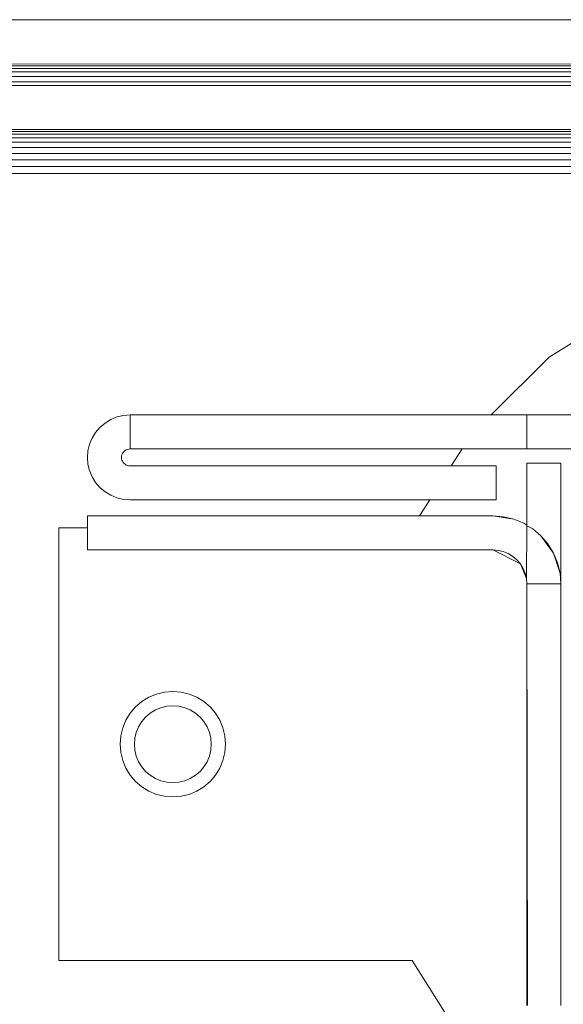
# Model space of a CAD drawing. Units: millimetres. Extents: x -7664 to 7697, y -744 to 4405.
# Drawn here: x 1293 to 1318, y -38 to 7 of the extents above; entities that cross this region are included whole.
import ezdxf

# ---------------------------------------------------------------- set-up
doc = ezdxf.new("R2010")
doc.units = ezdxf.units.MM
doc.header["$MEASUREMENT"] = 0
doc.layers.add('0_Pen_No__1', color=7, linetype='Continuous', lineweight=13)

msp = doc.modelspace()

# ---------------------------------------------------------------- linework, layer by layer
at = {"layer": '0_Pen_No__1', "linetype": 'Continuous'}
for p, q in [((1509.971, 6.741), (1225.971, 6.741)), ((1509.971, 4.741), (1225.971, 4.716)), ((1225.971, 4.643), (1509.971, 4.643)), ((1225.971, 4.523), (1509.971, 4.523)), ((1225.971, 4.359), (1509.971, 4.359)), ((1225.971, 4.155), (1509.971, 4.155)), ((1225.971, 3.916), (1509.971, 3.916)), ((1489.557, 3.741), (1246.385, 3.741)), ((1229.209, 1.359), (1506.732, 1.359)), ((1506.465, 1.523), (1229.477, 1.523)), ((1506.175, 1.643), (1229.767, 1.643)), ((1489.557, 1.741), (1246.385, 1.741)), ((1506.971, 1.155), (1228.971, 1.155)), ((1506.971, 0.916), (1228.971, 0.916)), ((1506.971, 0.649), (1228.971, 0.649)), ((1506.971, 0.359), (1228.971, 0.359)), ((1506.971, 0.054), (1228.971, 0.054)), ((1506.971, -0.259), (1228.971, -0.259)), ((1317.491, -8.629), (1321.746, -5.969)), ((1314.844, -11.259), (1317.491, -8.629)), ((1297.27, -11.629), (1297.038, -11.827)), ((1297.27, -11.629), (1297.529, -11.471)), ((1297.81, -11.354), (1297.529, -11.471)), ((1298.105, -11.283), (1297.81, -11.354)), ((1298.105, -11.283), (1298.408, -11.259)), ((1298.408, -11.259), (1298.408, -12.809)), ((1314.844, -11.259), (1298.408, -11.259)), ((1316.471, -11.259), (1314.844, -11.259)), ((1316.471, -12.809), (1316.471, -11.259)), ((1316.471, -11.259), (1323.971, -11.259)), ((1296.841, -12.058), (1296.682, -12.317)), ((1296.841, -12.058), (1297.038, -11.827)), ((1296.682, -12.317), (1296.566, -12.598)), ((1296.495, -12.894), (1296.471, -13.197)), ((1296.495, -12.894), (1296.566, -12.598)), ((1298.063, -13.021), (1298.095, -12.969)), ((1298.095, -12.969), (1298.063, -13.021)), ((1298.063, -13.021), (1298.095, -12.969)), ((1298.095, -12.969), (1298.063, -13.021)), ((1298.063, -13.021), (1298.095, -12.969)), ((1298.095, -12.969), (1298.063, -13.021)), ((1298.063, -13.021), (1298.095, -12.969)), ((1298.095, -12.969), (1298.063, -13.021)), ((1298.063, -13.021), (1298.095, -12.969)), ((1298.095, -12.969), (1298.063, -13.021)), ((1298.063, -13.021), (1298.095, -12.969)), ((1298.095, -12.969), (1298.063, -13.021)), ((1298.063, -13.021), (1298.095, -12.969)), ((1298.095, -12.969), (1298.063, -13.021)), ((1298.063, -13.021), (1298.095, -12.969)), ((1298.095, -12.969), (1298.063, -13.021)), ((1298.063, -13.021), (1298.095, -12.969)), ((1298.095, -12.969), (1298.063, -13.021)), ((1298.063, -13.021), (1298.095, -12.969)), ((1298.095, -12.969), (1298.063, -13.021)), ((1298.134, -12.923), (1298.095, -12.969)), ((1298.095, -12.969), (1298.134, -12.923)), ((1298.134, -12.923), (1298.095, -12.969)), ((1298.095, -12.969), (1298.134, -12.923)), ((1298.134, -12.923), (1298.095, -12.969)), ((1298.095, -12.969), (1298.134, -12.923)), ((1298.134, -12.923), (1298.095, -12.969)), ((1298.095, -12.969), (1298.134, -12.923)), ((1298.134, -12.923), (1298.095, -12.969)), ((1298.095, -12.969), (1298.134, -12.923)), ((1298.134, -12.923), (1298.095, -12.969)), ((1298.095, -12.969), (1298.134, -12.923)), ((1298.134, -12.923), (1298.095, -12.969)), ((1298.095, -12.969), (1298.134, -12.923)), ((1298.134, -12.923), (1298.095, -12.969)), ((1298.095, -12.969), (1298.134, -12.923)), ((1298.134, -12.923), (1298.095, -12.969)), ((1298.095, -12.969), (1298.134, -12.923)), ((1298.134, -12.923), (1298.095, -12.969)), ((1298.095, -12.969), (1298.134, -12.923)), ((1298.134, -12.923), (1298.181, -12.883)), ((1298.181, -12.883), (1298.134, -12.923)), ((1298.134, -12.923), (1298.181, -12.883)), ((1298.181, -12.883), (1298.134, -12.923)), ((1298.134, -12.923), (1298.181, -12.883)), ((1298.181, -12.883), (1298.134, -12.923)), ((1298.134, -12.923), (1298.181, -12.883)), ((1298.181, -12.883), (1298.134, -12.923)), ((1298.134, -12.923), (1298.181, -12.883)), ((1298.181, -12.883), (1298.134, -12.923)), ((1298.134, -12.923), (1298.181, -12.883)), ((1298.181, -12.883), (1298.134, -12.923)), ((1298.134, -12.923), (1298.181, -12.883)), ((1298.181, -12.883), (1298.134, -12.923)), ((1298.134, -12.923), (1298.181, -12.883)), ((1298.181, -12.883), (1298.134, -12.923)), ((1298.134, -12.923), (1298.181, -12.883)), ((1298.181, -12.883), (1298.134, -12.923)), ((1298.134, -12.923), (1298.181, -12.883)), ((1298.181, -12.883), (1298.134, -12.923)), ((1298.233, -12.852), (1298.181, -12.883)), ((1298.181, -12.883), (1298.233, -12.852)), ((1298.233, -12.852), (1298.181, -12.883)), ((1298.181, -12.883), (1298.233, -12.852)), ((1298.233, -12.852), (1298.181, -12.883)), ((1298.181, -12.883), (1298.233, -12.852)), ((1298.233, -12.852), (1298.181, -12.883)), ((1298.181, -12.883), (1298.233, -12.852)), ((1298.233, -12.852), (1298.181, -12.883)), ((1298.181, -12.883), (1298.233, -12.852)), ((1298.233, -12.852), (1298.181, -12.883)), ((1298.181, -12.883), (1298.233, -12.852)), ((1298.233, -12.852), (1298.181, -12.883)), ((1298.181, -12.883), (1298.233, -12.852)), ((1298.233, -12.852), (1298.181, -12.883)), ((1298.181, -12.883), (1298.233, -12.852)), ((1298.233, -12.852), (1298.181, -12.883)), ((1298.181, -12.883), (1298.233, -12.852)), ((1298.233, -12.852), (1298.181, -12.883)), ((1298.181, -12.883), (1298.233, -12.852)), ((1298.233, -12.852), (1298.289, -12.828)), ((1298.289, -12.828), (1298.233, -12.852)), ((1298.289, -12.828), (1298.233, -12.852)), ((1298.233, -12.852), (1298.289, -12.828)), ((1298.289, -12.828), (1298.233, -12.852)), ((1298.233, -12.852), (1298.289, -12.828)), ((1298.289, -12.828), (1298.233, -12.852)), ((1298.233, -12.852), (1298.289, -12.828)), ((1298.289, -12.828), (1298.233, -12.852)), ((1298.233, -12.852), (1298.289, -12.828)), ((1298.289, -12.828), (1298.233, -12.852)), ((1298.233, -12.852), (1298.289, -12.828)), ((1298.289, -12.828), (1298.233, -12.852)), ((1298.233, -12.852), (1298.289, -12.828)), ((1298.233, -12.852), (1298.289, -12.828)), ((1298.289, -12.828), (1298.233, -12.852)), ((1298.289, -12.828), (1298.233, -12.852)), ((1298.233, -12.852), (1298.289, -12.828)), ((1298.289, -12.828), (1298.233, -12.852)), ((1298.233, -12.852), (1298.289, -12.828)), ((1298.289, -12.828), (1298.348, -12.814)), ((1298.348, -12.814), (1298.289, -12.828)), ((1298.289, -12.828), (1298.348, -12.814)), ((1298.348, -12.814), (1298.289, -12.828)), ((1298.289, -12.828), (1298.348, -12.814)), ((1298.348, -12.814), (1298.289, -12.828)), ((1298.289, -12.828), (1298.348, -12.814)), ((1298.348, -12.814), (1298.289, -12.828)), ((1298.289, -12.828), (1298.348, -12.814)), ((1298.348, -12.814), (1298.289, -12.828)), ((1298.289, -12.828), (1298.348, -12.814)), ((1298.348, -12.814), (1298.289, -12.828)), ((1298.289, -12.828), (1298.348, -12.814)), ((1298.348, -12.814), (1298.289, -12.828)), ((1298.289, -12.828), (1298.348, -12.814)), ((1298.348, -12.814), (1298.289, -12.828)), ((1298.289, -12.828), (1298.348, -12.814)), ((1298.348, -12.814), (1298.289, -12.828)), ((1298.289, -12.828), (1298.348, -12.814)), ((1298.348, -12.814), (1298.289, -12.828)), ((1298.408, -12.809), (1298.348, -12.814)), ((1298.348, -12.814), (1298.408, -12.809)), ((1298.408, -12.809), (1298.348, -12.814)), ((1298.348, -12.814), (1298.408, -12.809)), ((1298.408, -12.809), (1298.348, -12.814)), ((1298.348, -12.814), (1298.408, -12.809)), ((1298.408, -12.809), (1298.348, -12.814)), ((1298.348, -12.814), (1298.408, -12.809)), ((1298.408, -12.809), (1298.348, -12.814)), ((1298.348, -12.814), (1298.408, -12.809)), ((1298.408, -12.809), (1298.348, -12.814)), ((1298.348, -12.814), (1298.408, -12.809)), ((1298.408, -12.809), (1298.348, -12.814)), ((1298.348, -12.814), (1298.408, -12.809)), ((1298.408, -12.809), (1298.348, -12.814)), ((1298.348, -12.814), (1298.408, -12.809)), ((1298.408, -12.809), (1298.348, -12.814)), ((1298.348, -12.814), (1298.408, -12.809)), ((1298.408, -12.809), (1298.348, -12.814)), ((1298.348, -12.814), (1298.408, -12.809)), ((1298.408, -12.809), (1313.523, -12.809)), ((1313.032, -13.584), (1313.523, -12.809)), ((1313.523, -12.809), (1316.471, -12.809)), ((1316.471, -12.809), (1323.971, -12.809)), ((1296.495, -13.5), (1296.471, -13.197)), ((1298.021, -13.197), (1298.026, -13.136)), ((1298.026, -13.136), (1298.021, -13.197)), ((1298.021, -13.197), (1298.026, -13.136)), ((1298.026, -13.136), (1298.021, -13.197)), ((1298.021, -13.197), (1298.026, -13.136)), ((1298.026, -13.136), (1298.021, -13.197)), ((1298.021, -13.197), (1298.026, -13.136)), ((1298.026, -13.136), (1298.021, -13.197)), ((1298.021, -13.197), (1298.026, -13.136)), ((1298.026, -13.136), (1298.021, -13.197)), ((1298.021, -13.197), (1298.026, -13.136)), ((1298.026, -13.136), (1298.021, -13.197)), ((1298.021, -13.197), (1298.026, -13.136)), ((1298.026, -13.136), (1298.021, -13.197)), ((1298.021, -13.197), (1298.026, -13.136)), ((1298.026, -13.136), (1298.021, -13.197)), ((1298.021, -13.197), (1298.026, -13.136)), ((1298.026, -13.136), (1298.021, -13.197)), ((1298.021, -13.197), (1298.026, -13.136)), ((1298.026, -13.136), (1298.021, -13.197)), ((1298.021, -13.197), (1298.026, -13.258)), ((1298.026, -13.258), (1298.021, -13.197)), ((1298.021, -13.197), (1298.026, -13.258)), ((1298.026, -13.258), (1298.021, -13.197)), ((1298.021, -13.197), (1298.026, -13.258)), ((1298.026, -13.258), (1298.021, -13.197)), ((1298.021, -13.197), (1298.026, -13.258)), ((1298.026, -13.258), (1298.021, -13.197)), ((1298.021, -13.197), (1298.026, -13.258)), ((1298.026, -13.258), (1298.021, -13.197)), ((1298.021, -13.197), (1298.026, -13.258)), ((1298.026, -13.258), (1298.021, -13.197)), ((1298.021, -13.197), (1298.026, -13.258)), ((1298.026, -13.258), (1298.021, -13.197)), ((1298.021, -13.197), (1298.026, -13.258)), ((1298.026, -13.258), (1298.021, -13.197)), ((1298.021, -13.197), (1298.026, -13.258)), ((1298.026, -13.258), (1298.021, -13.197)), ((1298.021, -13.197), (1298.026, -13.258)), ((1298.026, -13.258), (1298.021, -13.197)), ((1298.04, -13.077), (1298.026, -13.136)), ((1298.026, -13.136), (1298.04, -13.077)), ((1298.04, -13.077), (1298.026, -13.136)), ((1298.026, -13.136), (1298.04, -13.077)), ((1298.04, -13.077), (1298.026, -13.136)), ((1298.026, -13.136), (1298.04, -13.077)), ((1298.04, -13.077), (1298.026, -13.136)), ((1298.026, -13.136), (1298.04, -13.077)), ((1298.04, -13.077), (1298.026, -13.136)), ((1298.026, -13.136), (1298.04, -13.077)), ((1298.04, -13.077), (1298.026, -13.136)), ((1298.026, -13.136), (1298.04, -13.077)), ((1298.04, -13.077), (1298.026, -13.136)), ((1298.026, -13.136), (1298.04, -13.077)), ((1298.04, -13.077), (1298.026, -13.136)), ((1298.026, -13.136), (1298.04, -13.077)), ((1298.04, -13.077), (1298.026, -13.136)), ((1298.026, -13.136), (1298.04, -13.077)), ((1298.04, -13.077), (1298.026, -13.136)), ((1298.026, -13.136), (1298.04, -13.077)), ((1298.04, -13.317), (1298.026, -13.258)), ((1298.026, -13.258), (1298.04, -13.317)), ((1298.04, -13.317), (1298.026, -13.258)), ((1298.026, -13.258), (1298.04, -13.317)), ((1298.04, -13.317), (1298.026, -13.258)), ((1298.026, -13.258), (1298.04, -13.317)), ((1298.04, -13.317), (1298.026, -13.258)), ((1298.026, -13.258), (1298.04, -13.317)), ((1298.04, -13.317), (1298.026, -13.258)), ((1298.026, -13.258), (1298.04, -13.317)), ((1298.04, -13.317), (1298.026, -13.258)), ((1298.026, -13.258), (1298.04, -13.317)), ((1298.04, -13.317), (1298.026, -13.258)), ((1298.026, -13.258), (1298.04, -13.317)), ((1298.04, -13.317), (1298.026, -13.258)), ((1298.026, -13.258), (1298.04, -13.317)), ((1298.04, -13.317), (1298.026, -13.258)), ((1298.026, -13.258), (1298.04, -13.317)), ((1298.04, -13.317), (1298.026, -13.258)), ((1298.026, -13.258), (1298.04, -13.317)), ((1298.04, -13.077), (1298.063, -13.021)), ((1298.063, -13.021), (1298.04, -13.077)), ((1298.063, -13.021), (1298.04, -13.077)), ((1298.04, -13.077), (1298.063, -13.021)), ((1298.063, -13.021), (1298.04, -13.077)), ((1298.04, -13.077), (1298.063, -13.021)), ((1298.063, -13.021), (1298.04, -13.077)), ((1298.04, -13.077), (1298.063, -13.021)), ((1298.063, -13.021), (1298.04, -13.077)), ((1298.04, -13.077), (1298.063, -13.021)), ((1298.063, -13.021), (1298.04, -13.077)), ((1298.04, -13.077), (1298.063, -13.021)), ((1298.063, -13.021), (1298.04, -13.077)), ((1298.04, -13.077), (1298.063, -13.021)), ((1298.04, -13.077), (1298.063, -13.021)), ((1298.063, -13.021), (1298.04, -13.077)), ((1298.063, -13.021), (1298.04, -13.077)), ((1298.04, -13.077), (1298.063, -13.021)), ((1298.063, -13.021), (1298.04, -13.077)), ((1298.04, -13.077), (1298.063, -13.021)), ((1298.063, -13.373), (1298.04, -13.317)), ((1298.04, -13.317), (1298.063, -13.373)), ((1298.04, -13.317), (1298.063, -13.373)), ((1298.063, -13.373), (1298.04, -13.317)), ((1298.04, -13.317), (1298.063, -13.373)), ((1298.063, -13.373), (1298.04, -13.317)), ((1298.04, -13.317), (1298.063, -13.373)), ((1298.063, -13.373), (1298.04, -13.317)), ((1298.04, -13.317), (1298.063, -13.373)), ((1298.063, -13.373), (1298.04, -13.317)), ((1298.04, -13.317), (1298.063, -13.373)), ((1298.063, -13.373), (1298.04, -13.317)), ((1298.04, -13.317), (1298.063, -13.373)), ((1298.063, -13.373), (1298.04, -13.317)), ((1298.063, -13.373), (1298.04, -13.317)), ((1298.04, -13.317), (1298.063, -13.373)), ((1298.04, -13.317), (1298.063, -13.373)), ((1298.063, -13.373), (1298.04, -13.317)), ((1298.04, -13.317), (1298.063, -13.373)), ((1298.063, -13.373), (1298.04, -13.317)), ((1298.063, -13.373), (1298.095, -13.425)), ((1298.095, -13.425), (1298.063, -13.373)), ((1298.063, -13.373), (1298.095, -13.425)), ((1298.095, -13.425), (1298.063, -13.373)), ((1298.063, -13.373), (1298.095, -13.425)), ((1298.095, -13.425), (1298.063, -13.373)), ((1298.063, -13.373), (1298.095, -13.425)), ((1298.095, -13.425), (1298.063, -13.373)), ((1298.063, -13.373), (1298.095, -13.425)), ((1298.095, -13.425), (1298.063, -13.373)), ((1298.063, -13.373), (1298.095, -13.425)), ((1298.095, -13.425), (1298.063, -13.373)), ((1298.063, -13.373), (1298.095, -13.425)), ((1298.095, -13.425), (1298.063, -13.373)), ((1298.063, -13.373), (1298.095, -13.425)), ((1298.095, -13.425), (1298.063, -13.373)), ((1298.063, -13.373), (1298.095, -13.425)), ((1298.095, -13.425), (1298.063, -13.373)), ((1298.063, -13.373), (1298.095, -13.425)), ((1298.095, -13.425), (1298.063, -13.373)), ((1298.134, -13.471), (1298.095, -13.425)), ((1298.095, -13.425), (1298.134, -13.471)), ((1298.134, -13.471), (1298.095, -13.425)), ((1298.095, -13.425), (1298.134, -13.471)), ((1298.134, -13.471), (1298.095, -13.425)), ((1298.095, -13.425), (1298.134, -13.471)), ((1298.134, -13.471), (1298.095, -13.425)), ((1298.095, -13.425), (1298.134, -13.471)), ((1298.134, -13.471), (1298.095, -13.425)), ((1298.095, -13.425), (1298.134, -13.471)), ((1298.134, -13.471), (1298.095, -13.425)), ((1298.095, -13.425), (1298.134, -13.471)), ((1298.134, -13.471), (1298.095, -13.425)), ((1298.095, -13.425), (1298.134, -13.471)), ((1298.134, -13.471), (1298.095, -13.425)), ((1298.095, -13.425), (1298.134, -13.471)), ((1298.134, -13.471), (1298.095, -13.425)), ((1298.095, -13.425), (1298.134, -13.471)), ((1298.134, -13.471), (1298.095, -13.425)), ((1298.095, -13.425), (1298.134, -13.471)), ((1296.495, -13.5), (1296.566, -13.796)), ((1296.566, -13.796), (1296.682, -14.077)), ((1298.134, -13.471), (1298.181, -13.51)), ((1298.181, -13.51), (1298.134, -13.471)), ((1298.134, -13.471), (1298.181, -13.51)), ((1298.181, -13.51), (1298.134, -13.471)), ((1298.134, -13.471), (1298.181, -13.51)), ((1298.181, -13.51), (1298.134, -13.471)), ((1298.134, -13.471), (1298.181, -13.51)), ((1298.181, -13.51), (1298.134, -13.471)), ((1298.134, -13.471), (1298.181, -13.51)), ((1298.181, -13.51), (1298.134, -13.471)), ((1298.134, -13.471), (1298.181, -13.51)), ((1298.181, -13.51), (1298.134, -13.471)), ((1298.134, -13.471), (1298.181, -13.51)), ((1298.181, -13.51), (1298.134, -13.471)), ((1298.134, -13.471), (1298.181, -13.51)), ((1298.181, -13.51), (1298.134, -13.471)), ((1298.134, -13.471), (1298.181, -13.51)), ((1298.181, -13.51), (1298.134, -13.471)), ((1298.134, -13.471), (1298.181, -13.51)), ((1298.181, -13.51), (1298.134, -13.471)), ((1298.233, -13.542), (1298.181, -13.51)), ((1298.181, -13.51), (1298.233, -13.542)), ((1298.233, -13.542), (1298.181, -13.51)), ((1298.181, -13.51), (1298.233, -13.542)), ((1298.233, -13.542), (1298.181, -13.51)), ((1298.181, -13.51), (1298.233, -13.542)), ((1298.233, -13.542), (1298.181, -13.51)), ((1298.181, -13.51), (1298.233, -13.542)), ((1298.233, -13.542), (1298.181, -13.51)), ((1298.181, -13.51), (1298.233, -13.542)), ((1298.233, -13.542), (1298.181, -13.51)), ((1298.181, -13.51), (1298.233, -13.542)), ((1298.233, -13.542), (1298.181, -13.51)), ((1298.181, -13.51), (1298.233, -13.542)), ((1298.233, -13.542), (1298.181, -13.51)), ((1298.181, -13.51), (1298.233, -13.542)), ((1298.233, -13.542), (1298.181, -13.51)), ((1298.181, -13.51), (1298.233, -13.542)), ((1298.233, -13.542), (1298.181, -13.51)), ((1298.181, -13.51), (1298.233, -13.542)), ((1298.289, -13.565), (1298.233, -13.542)), ((1298.233, -13.542), (1298.289, -13.565)), ((1298.233, -13.542), (1298.289, -13.565)), ((1298.289, -13.565), (1298.233, -13.542)), ((1298.233, -13.542), (1298.289, -13.565)), ((1298.289, -13.565), (1298.233, -13.542)), ((1298.233, -13.542), (1298.289, -13.565)), ((1298.289, -13.565), (1298.233, -13.542)), ((1298.233, -13.542), (1298.289, -13.565)), ((1298.289, -13.565), (1298.233, -13.542)), ((1298.233, -13.542), (1298.289, -13.565)), ((1298.289, -13.565), (1298.233, -13.542)), ((1298.233, -13.542), (1298.289, -13.565)), ((1298.289, -13.565), (1298.233, -13.542)), ((1298.289, -13.565), (1298.233, -13.542)), ((1298.233, -13.542), (1298.289, -13.565)), ((1298.233, -13.542), (1298.289, -13.565)), ((1298.289, -13.565), (1298.233, -13.542)), ((1298.233, -13.542), (1298.289, -13.565)), ((1298.289, -13.565), (1298.233, -13.542)), ((1298.289, -13.565), (1298.348, -13.58)), ((1298.348, -13.58), (1298.289, -13.565)), ((1298.289, -13.565), (1298.348, -13.58)), ((1298.348, -13.58), (1298.289, -13.565)), ((1298.289, -13.565), (1298.348, -13.58)), ((1298.348, -13.58), (1298.289, -13.565)), ((1298.289, -13.565), (1298.348, -13.58)), ((1298.348, -13.58), (1298.289, -13.565)), ((1298.289, -13.565), (1298.348, -13.58)), ((1298.348, -13.58), (1298.289, -13.565)), ((1298.289, -13.565), (1298.348, -13.58)), ((1298.348, -13.58), (1298.289, -13.565)), ((1298.289, -13.565), (1298.348, -13.58)), ((1298.348, -13.58), (1298.289, -13.565)), ((1298.289, -13.565), (1298.348, -13.58)), ((1298.348, -13.58), (1298.289, -13.565)), ((1298.289, -13.565), (1298.348, -13.58)), ((1298.348, -13.58), (1298.289, -13.565)), ((1298.289, -13.565), (1298.348, -13.58)), ((1298.348, -13.58), (1298.289, -13.565)), ((1298.408, -13.584), (1298.348, -13.58)), ((1298.348, -13.58), (1298.408, -13.584)), ((1298.408, -13.584), (1298.348, -13.58)), ((1298.348, -13.58), (1298.408, -13.584)), ((1298.408, -13.584), (1298.348, -13.58)), ((1298.348, -13.58), (1298.408, -13.584)), ((1298.408, -13.584), (1298.348, -13.58)), ((1298.348, -13.58), (1298.408, -13.584)), ((1298.408, -13.584), (1298.348, -13.58)), ((1298.348, -13.58), (1298.408, -13.584)), ((1298.408, -13.584), (1298.348, -13.58)), ((1298.348, -13.58), (1298.408, -13.584)), ((1298.408, -13.584), (1298.348, -13.58)), ((1298.348, -13.58), (1298.408, -13.584)), ((1298.408, -13.584), (1298.348, -13.58)), ((1298.348, -13.58), (1298.408, -13.584)), ((1298.408, -13.584), (1298.348, -13.58)), ((1298.348, -13.58), (1298.408, -13.584)), ((1298.408, -13.584), (1298.348, -13.58)), ((1298.348, -13.58), (1298.408, -13.584)), ((1298.408, -13.584), (1313.032, -13.584)), ((1313.032, -13.584), (1315.071, -13.584)), ((1315.071, -13.584), (1315.071, -15.134)), ((1316.471, -13.459), (1318.021, -13.459)), ((1316.471, -16.285), (1316.471, -13.459)), ((1318.021, -13.459), (1318.021, -18.959)), ((1296.841, -14.336), (1296.682, -14.077)), ((1296.841, -14.336), (1297.038, -14.567)), ((1297.27, -14.764), (1297.038, -14.567)), ((1297.27, -14.764), (1297.529, -14.923)), ((1297.529, -14.923), (1297.81, -15.04)), ((1298.105, -15.111), (1297.81, -15.04)), ((1298.105, -15.111), (1298.408, -15.134)), ((1312.049, -15.134), (1298.408, -15.134)), ((1311.589, -15.859), (1312.049, -15.134)), ((1315.071, -15.134), (1312.049, -15.134)), ((1296.471, -15.859), (1296.471, -16.403)), ((1311.589, -15.859), (1296.471, -15.859)), ((1314.921, -15.859), (1311.589, -15.859)), ((1315.879, -16.011), (1314.921, -15.859)), ((1315.406, -15.898), (1314.921, -15.859)), ((1315.879, -16.011), (1315.406, -15.898)), ((1316.328, -16.197), (1315.879, -16.011)), ((1295.163, -16.403), (1296.471, -16.403)), ((1295.163, -16.403), (1295.163, -36.115)), ((1296.471, -16.403), (1296.471, -17.409)), ((1316.471, -16.285), (1316.328, -16.197)), ((1316.452, -18.717), (1316.471, -16.313)), ((1316.471, -16.313), (1316.471, -16.285)), ((1316.743, -16.451), (1316.471, -16.313)), ((1317.113, -16.767), (1316.743, -16.451)), ((1317.683, -17.552), (1317.113, -16.767)), ((1317.429, -17.137), (1317.113, -16.767)), ((1296.471, -17.409), (1314.921, -17.409)), ((1314.921, -17.409), (1316.175, -18.048)), ((1314.921, -17.409), (1315.163, -17.429)), ((1315.163, -17.429), (1315.4, -17.485)), ((1315.4, -17.485), (1315.625, -17.578)), ((1317.683, -17.552), (1317.429, -17.137)), ((1315.625, -17.578), (1315.832, -17.705)), ((1315.832, -17.705), (1316.017, -17.863)), ((1316.017, -17.863), (1316.175, -18.048)), ((1317.983, -18.474), (1317.683, -17.552)), ((1317.869, -18.001), (1317.683, -17.552)), ((1316.175, -18.048), (1316.452, -18.717)), ((1316.175, -18.048), (1316.302, -18.256)), ((1316.302, -18.256), (1316.395, -18.48)), ((1317.983, -18.474), (1317.869, -18.001)), ((1316.395, -18.48), (1316.452, -18.717)), ((1316.452, -18.717), (1316.471, -18.959)), ((1318.021, -18.959), (1317.983, -18.474)), ((1318.021, -18.959), (1316.471, -18.959)), ((1316.471, -18.959), (1316.471, -38.159)), ((1316.471, -18.959), (1316.508, -38.159)), ((1318.021, -38.159), (1318.021, -18.959)), ((1299.268, -24.121), (1298.947, -24.318)), ((1299.616, -23.977), (1299.268, -24.121)), ((1299.616, -23.977), (1299.982, -23.889)), ((1300.358, -23.859), (1299.982, -23.889)), ((1300.358, -23.859), (1300.733, -23.889)), ((1301.099, -23.977), (1300.733, -23.889)), ((1301.447, -24.121), (1301.099, -23.977)), ((1301.447, -24.121), (1301.768, -24.318)), ((1301.768, -24.318), (1301.447, -24.121)), ((1301.447, -24.121), (1301.768, -24.318)), ((1301.768, -24.318), (1301.447, -24.121)), ((1298.661, -24.562), (1298.416, -24.849)), ((1298.661, -24.562), (1298.947, -24.318)), ((1299.563, -24.7), (1299.817, -24.595)), ((1299.817, -24.595), (1300.084, -24.531)), ((1300.358, -24.509), (1300.084, -24.531)), ((1300.358, -24.509), (1300.632, -24.531)), ((1300.899, -24.595), (1300.632, -24.531)), ((1300.899, -24.595), (1301.152, -24.7)), ((1302.055, -24.562), (1301.768, -24.318)), ((1301.768, -24.318), (1302.055, -24.562)), ((1302.055, -24.562), (1301.768, -24.318)), ((1301.768, -24.318), (1302.055, -24.562)), ((1302.055, -24.562), (1302.299, -24.849)), ((1298.219, -25.17), (1298.416, -24.849)), ((1299.12, -25.022), (1298.942, -25.231)), ((1299.12, -25.022), (1299.329, -24.843)), ((1299.563, -24.7), (1299.329, -24.843)), ((1301.152, -24.7), (1301.386, -24.843)), ((1301.595, -25.022), (1301.386, -24.843)), ((1301.595, -25.022), (1301.774, -25.231)), ((1302.496, -25.17), (1302.299, -24.849)), ((1298.075, -25.518), (1297.987, -25.884)), ((1298.219, -25.17), (1298.075, -25.518)), ((1298.693, -25.718), (1298.799, -25.465)), ((1298.799, -25.465), (1298.942, -25.231)), ((1301.917, -25.465), (1301.774, -25.231)), ((1301.917, -25.465), (1302.022, -25.718)), ((1302.64, -25.518), (1302.496, -25.17)), ((1302.64, -25.518), (1302.728, -25.884)), ((1297.958, -26.259), (1297.987, -25.884)), ((1298.608, -26.259), (1298.629, -25.985)), ((1298.693, -25.718), (1298.629, -25.985)), ((1302.022, -25.718), (1302.086, -25.985)), ((1302.108, -26.259), (1302.086, -25.985)), ((1302.758, -26.259), (1302.728, -25.884)), ((1297.987, -26.635), (1297.958, -26.259)), ((1297.958, -26.259), (1297.987, -26.635)), ((1297.987, -26.635), (1297.958, -26.259)), ((1297.958, -26.259), (1297.987, -26.635)), ((1298.608, -26.259), (1298.629, -26.533)), ((1302.108, -26.259), (1302.086, -26.533)), ((1302.728, -26.635), (1302.758, -26.259)), ((1298.075, -27.001), (1297.987, -26.635)), ((1298.693, -26.8), (1298.629, -26.533)), ((1298.799, -27.054), (1298.693, -26.8)), ((1302.022, -26.8), (1301.917, -27.054)), ((1302.022, -26.8), (1302.086, -26.533)), ((1302.64, -27.001), (1302.728, -26.635)), ((1298.075, -27.001), (1298.219, -27.349)), ((1298.219, -27.349), (1298.416, -27.67)), ((1298.799, -27.054), (1298.942, -27.288)), ((1299.12, -27.497), (1298.942, -27.288)), ((1301.595, -27.497), (1301.774, -27.288)), ((1301.917, -27.054), (1301.774, -27.288)), ((1302.496, -27.349), (1302.299, -27.67)), ((1302.496, -27.349), (1302.64, -27.001)), ((1298.661, -27.956), (1298.416, -27.67)), ((1299.12, -27.497), (1299.329, -27.675)), ((1299.563, -27.818), (1299.329, -27.675)), ((1301.152, -27.818), (1301.386, -27.675)), ((1301.595, -27.497), (1301.386, -27.675)), ((1302.055, -27.956), (1302.299, -27.67)), ((1298.661, -27.956), (1298.947, -28.201)), ((1299.268, -28.398), (1298.947, -28.201)), ((1299.817, -27.924), (1299.563, -27.818)), ((1299.817, -27.924), (1300.084, -27.988)), ((1300.358, -28.009), (1300.084, -27.988)), ((1300.632, -27.988), (1300.358, -28.009)), ((1300.899, -27.924), (1300.632, -27.988)), ((1301.152, -27.818), (1300.899, -27.924)), ((1301.447, -28.398), (1301.768, -28.201)), ((1301.768, -28.201), (1301.447, -28.398)), ((1301.447, -28.398), (1301.768, -28.201)), ((1301.768, -28.201), (1301.447, -28.398)), ((1302.055, -27.956), (1301.768, -28.201)), ((1301.768, -28.201), (1302.055, -27.956)), ((1302.055, -27.956), (1301.768, -28.201)), ((1301.768, -28.201), (1302.055, -27.956)), ((1299.268, -28.398), (1299.616, -28.542)), ((1299.616, -28.542), (1299.982, -28.63)), ((1300.358, -28.659), (1299.982, -28.63)), ((1300.358, -28.659), (1300.733, -28.63)), ((1301.099, -28.542), (1300.733, -28.63)), ((1301.099, -28.542), (1301.447, -28.398)), ((1295.163, -36.115), (1311.244, -36.115)), ((1311.244, -36.115), (1313.931, -40.353))]:
    msp.add_line(p, q, dxfattribs=at)

doc.saveas('drawing.dxf')
